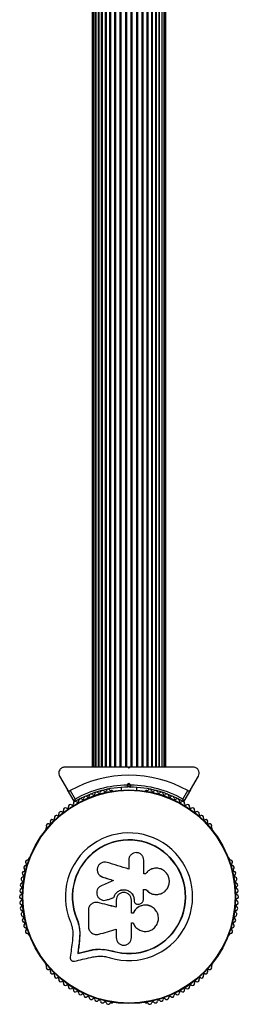
# Model space of a CAD drawing. Units: millimetres. Extents: x 0 to 30000, y 0 to 10000.
# Drawn here: x 6223 to 6333, y 7169 to 7663 of the extents above; entities that cross this region are included whole.
import ezdxf

# ---------------------------------------------------------------- set-up
doc = ezdxf.new("R2010")
doc.units = ezdxf.units.MM

msp = doc.modelspace()

# ---------------------------------------------------------------- linework, layer by layer
at = {"color": 7, "linetype": 'Continuous', "lineweight": 25}
for p, q in [((6259.88, 8037.92), (6259.88, 7287.92)), ((6260.09, 8037.92), (6260.09, 7287.92)), ((6260.72, 8037.92), (6260.72, 7287.92)), ((6261.74, 7287.92), (6261.74, 8037.92)), ((6261.75, 8037.92), (6261.75, 7287.92)), ((6262.98, 7287.92), (6262.98, 8037.92)), ((6263.15, 8037.92), (6263.15, 7287.92)), ((6264.6, 7287.92), (6264.6, 8037.92)), ((6264.89, 8037.92), (6264.89, 7287.92)), ((6266.56, 7287.92), (6266.56, 8037.92)), ((6266.93, 8037.92), (6266.93, 7287.92)), ((6268.81, 7287.92), (6268.81, 8037.92)), ((6269.23, 7287.92), (6269.23, 8037.92)), ((6271.3, 7287.92), (6271.3, 8037.92)), ((6271.75, 7287.92), (6271.75, 8037.92)), ((6273.96, 7287.92), (6273.96, 8037.92)), ((6274.44, 7287.92), (6274.44, 8037.92)), ((6276.73, 7287.92), (6276.73, 8037.92)), ((6277.22, 7287.92), (6277.22, 8037.92)), ((6279.54, 7287.92), (6279.54, 8037.92)), ((6280.04, 7287.92), (6280.04, 8037.92)), ((6282.33, 7287.92), (6282.33, 8037.92)), ((6282.81, 7287.92), (6282.81, 8037.92)), ((6285.01, 7287.92), (6285.01, 8037.92)), ((6285.47, 7287.92), (6285.47, 8037.92)), ((6287.54, 7287.92), (6287.54, 8037.92)), ((6287.96, 7287.92), (6287.96, 8037.92)), ((6289.84, 7287.92), (6289.84, 8037.92)), ((6290.21, 7287.92), (6290.21, 8037.92)), ((6291.88, 7287.92), (6291.88, 8037.92)), ((6292.17, 7287.92), (6292.17, 8037.92)), ((6293.62, 7287.92), (6293.62, 8037.92)), ((6293.79, 7287.92), (6293.79, 8037.92)), ((6295.02, 7287.92), (6295.02, 8037.92)), ((6295.03, 7287.92), (6295.03, 8037.92)), ((6296.05, 7287.92), (6296.05, 8037.92)), ((6296.67, 7287.92), (6296.67, 8037.92)), ((6296.88, 7287.92), (6296.88, 8037.92)), ((6278.38, 7287.42), (6277.88, 7287.92)), ((6278.61, 7287.92), (6278.2, 7287.92)), ((6278.88, 7287.92), (6278.38, 7287.42)), ((6243.45, 7283.42), (6247.43, 7276.54)), ((6309.34, 7276.54), (6313.31, 7283.42)), ((6250.73, 7270.81), (6247.43, 7276.54)), ((6274.38, 7277.78), (6274.38, 7276.41)), ((6277.46, 7278.91), (6278.38, 7279.83)), ((6278.38, 7278.42), (6277.88, 7277.92)), ((6278.38, 7279.83), (6278.38, 7278.42)), ((6278.38, 7279.83), (6279.3, 7278.91)), ((6278.88, 7277.92), (6278.38, 7278.42)), ((6282.38, 7276.41), (6282.38, 7277.78)), ((6309.34, 7276.54), (6306.03, 7270.81)), ((6248.8, 7276.17), (6251.26, 7271.91)), ((6269.9, 7276.18), (6269.42, 7276.18)), ((6287.35, 7276.18), (6286.87, 7276.18)), ((6305.51, 7271.91), (6307.97, 7276.17)), ((6236.75, 7257.31), (6236.51, 7256.9)), ((6320.26, 7256.9), (6320.02, 7257.31)), ((6228.02, 7242.2), (6227.78, 7241.78)), ((6328.99, 7241.78), (6328.75, 7242.2)), ((6278.25, 7241.24), (6278.25, 7236.75)), ((6285.83, 7234.34), (6285.83, 7241.24)), ((6263.99, 7233.37), (6265.16, 7232.74)), ((6265.16, 7232.74), (6265.1, 7232.78)), ((6286.64, 7234.34), (6285.83, 7234.34)), ((6270.72, 7222.48), (6270.69, 7222.48)), ((6285.57, 7226.53), (6286.89, 7226.53)), ((6285.6, 7226.55), (6286.93, 7226.55)), ((6285.6, 7221.28), (6285.6, 7226.55)), ((6286.89, 7226.53), (6286.93, 7226.55)), ((6261.2, 7220.02), (6261.12, 7220.01)), ((6262.81, 7219.97), (6262.41, 7220)), ((6262.81, 7219.97), (6262.74, 7219.96)), ((6267.25, 7221.31), (6267.2, 7221.3)), ((6271.92, 7221.23), (6271.92, 7217.68)), ((6279.59, 7214.62), (6279.59, 7221.23)), ((6280.97, 7221.23), (6280.98, 7221.23)), ((6280.97, 7221.23), (6280.97, 7220.91)), ((6280.97, 7220.91), (6280.98, 7220.9)), ((6280.98, 7221.23), (6280.98, 7220.9)), ((6283.49, 7219.25), (6284.33, 7219.56)), ((6252.14, 7212.04), (6252.02, 7211.99)), ((6252.14, 7212.04), (6253.23, 7208.64)), ((6257.98, 7216.24), (6257.98, 7207.99)), ((6280.48, 7214.65), (6279.58, 7214.65)), ((6280.49, 7214.62), (6279.59, 7214.62)), ((6280.48, 7214.65), (6280.49, 7214.62)), ((6253.23, 7208.64), (6253.71, 7205.12)), ((6279.59, 7209.85), (6280.4, 7209.85)), ((6227.78, 7204.06), (6228.02, 7203.65)), ((6250.13, 7204.89), (6249.92, 7200.8)), ((6253.6, 7205.04), (6253.36, 7200.34)), ((6253.71, 7205.12), (6253.48, 7200.44)), ((6253.71, 7205.12), (6253.6, 7205.04)), ((6271.92, 7206.57), (6271.92, 7202.43)), ((6328.75, 7203.65), (6328.99, 7204.06)), ((6253.48, 7200.44), (6253.36, 7200.34)), ((6252.69, 7194.63), (6252.57, 7194.5)), ((6258.32, 7195.95), (6258.23, 7195.83)), ((6265.6, 7196.6), (6270, 7195.78)), ((6267.34, 7196.23), (6270, 7195.78)), ((6270, 7195.78), (6269.96, 7195.66)), ((6236.51, 7188.94), (6236.75, 7188.53)), ((6320.02, 7188.53), (6320.26, 7188.94)), ((6269.42, 7169.67), (6269.9, 7169.67)), ((6286.87, 7169.67), (6287.35, 7169.67))]:
    msp.add_line(p, q, dxfattribs=at)
at = {"color": 7, "linetype": 'Continuous', "lineweight": 25, "flags": 128}
for points in [[(6278.25, 7236.75), (6276.89, 7237.17), (6275.52, 7237.59), (6274.15, 7238.01), (6272.79, 7238.43), (6271.43, 7238.85), (6270.07, 7239.27), (6268.71, 7239.69), (6267.35, 7240.11)], [(6265.1, 7232.78), (6265.78, 7232.57), (6266.47, 7232.36), (6267.15, 7232.15), (6267.84, 7231.94), (6268.52, 7231.73), (6269.21, 7231.52), (6269.89, 7231.31), (6270.58, 7231.09)], [(6265.16, 7232.74), (6265.84, 7232.53), (6266.52, 7232.32), (6267.2, 7232.11), (6267.88, 7231.9), (6268.57, 7231.69), (6269.25, 7231.48), (6269.93, 7231.27), (6270.62, 7231.06)], [(6270.58, 7231.09), (6269.81, 7230.76), (6269.05, 7230.43), (6268.28, 7230.1), (6267.51, 7229.77), (6266.75, 7229.44), (6265.98, 7229.11), (6265.22, 7228.78), (6264.45, 7228.45)], [(6267.2, 7221.3), (6267.63, 7221.45), (6268.07, 7221.6), (6268.51, 7221.74), (6268.94, 7221.89), (6269.38, 7222.04), (6269.81, 7222.19), (6270.25, 7222.33), (6270.69, 7222.48)], [(6267.25, 7221.31), (6267.68, 7221.46), (6268.12, 7221.6), (6268.55, 7221.75), (6268.98, 7221.9), (6269.42, 7222.04), (6269.85, 7222.19), (6270.29, 7222.34), (6270.72, 7222.48)], [(6271.92, 7217.68), (6270.77, 7217.97), (6269.62, 7218.25), (6268.47, 7218.54), (6267.32, 7218.82), (6266.17, 7219.11), (6265.03, 7219.39), (6263.88, 7219.67), (6262.74, 7219.96)], [(6271.95, 7217.7), (6270.81, 7217.99), (6269.66, 7218.27), (6268.52, 7218.56), (6267.37, 7218.84), (6266.23, 7219.12), (6265.09, 7219.41), (6263.95, 7219.69), (6262.81, 7219.97)], [(6279.59, 7202.43), (6279.59, 7203.35), (6279.59, 7204.28), (6279.59, 7205.2), (6279.59, 7206.13), (6279.59, 7207.06), (6279.59, 7207.99), (6279.59, 7208.92), (6279.59, 7209.85)], [(6263.14, 7204.09), (6264.23, 7204.4), (6265.32, 7204.71), (6266.42, 7205.02), (6267.52, 7205.33), (6268.62, 7205.64), (6269.72, 7205.95), (6270.82, 7206.26), (6271.92, 7206.57)], [(6249.92, 7200.8), (6249.78, 7199.76), (6249.64, 7198.72), (6249.5, 7197.69), (6249.36, 7196.65), (6249.22, 7195.62), (6249.08, 7194.6), (6248.94, 7193.57), (6248.8, 7192.55)], [(6253.36, 7200.34), (6253.26, 7199.6), (6253.16, 7198.87), (6253.06, 7198.14), (6252.96, 7197.41), (6252.86, 7196.68), (6252.76, 7195.95), (6252.67, 7195.23), (6252.57, 7194.5)], [(6253.48, 7200.44), (6253.38, 7199.71), (6253.28, 7198.98), (6253.18, 7198.25), (6253.08, 7197.52), (6252.98, 7196.8), (6252.88, 7196.07), (6252.78, 7195.35), (6252.69, 7194.63)], [(6253.48, 7200.44), (6253.38, 7199.71), (6253.28, 7198.98), (6253.18, 7198.25), (6253.08, 7197.52), (6252.98, 7196.8), (6252.88, 7196.07), (6252.78, 7195.35), (6252.69, 7194.63)], [(6250.99, 7190.56), (6251.98, 7190.8), (6252.99, 7191.03), (6253.99, 7191.27), (6255, 7191.51), (6256.01, 7191.74), (6257.03, 7191.98), (6258.05, 7192.22), (6259.07, 7192.46)], [(6252.57, 7194.5), (6253.27, 7194.67), (6253.97, 7194.83), (6254.68, 7195), (6255.39, 7195.16), (6256.09, 7195.33), (6256.8, 7195.5), (6257.51, 7195.66), (6258.23, 7195.83)], [(6252.69, 7194.63), (6253.39, 7194.8), (6254.09, 7194.96), (6254.79, 7195.12), (6255.49, 7195.29), (6256.2, 7195.46), (6256.9, 7195.62), (6257.61, 7195.79), (6258.32, 7195.95)], [(6252.69, 7194.63), (6253.39, 7194.8), (6254.09, 7194.96), (6254.79, 7195.12), (6255.49, 7195.29), (6256.2, 7195.46), (6256.9, 7195.62), (6257.61, 7195.79), (6258.32, 7195.95)]]:
    msp.add_lwpolyline(points, dxfattribs=at)
at = {"color": 7, "linetype": 'Continuous', "lineweight": 25}
for radius in [53.64, 53.38]:
    msp.add_circle((6278.38, 7222.92), radius, dxfattribs=at)
for centre, radius, start, end in [((6278.38, 7222.92), 60.91, 60.9407, 119.0593), ((6278.38, 7222.92), 55, 90.5209, 119.6892), ((6278.38, 7222.92), 56, 90.9408, 118.9768), ((6267.91, 7275.9), 1, 32.5073, 169.8649), ((6269.26, 7276.76), 0.606, 212.5073, 285.0401), ((6278.38, 7222.92), 55, 60.3108, 89.4791), ((6278.38, 7222.92), 56, 61.0232, 89.0592), ((6287.51, 7276.76), 0.606, 254.9243, 327.4969), ((6288.86, 7275.9), 1, 10.1351, 147.4969), ((6253.97, 7271.09), 1, 48.2026, 185.5602), ((6255.04, 7272.28), 0.606, 228.2026, 2.4212), ((6256.64, 7272.35), 1, 45.0635, 182.4212), ((6257.78, 7273.49), 0.606, 225.0635, 359.2821), ((6259.38, 7273.47), 1, 41.9245, 179.2821), ((6260.58, 7274.54), 0.606, 221.9245, 356.143), ((6262.18, 7274.43), 1, 38.7854, 176.143), ((6263.43, 7275.44), 0.606, 218.7854, 353.004), ((6265.02, 7275.24), 1, 35.6463, 173.004), ((6266.33, 7276.18), 0.606, 215.6463, 349.8649), ((6269.9, 7275.68), 0.5, 32.8607, 90), ((6286.87, 7275.68), 0.5, 90, 147.1393), ((6290.44, 7276.18), 0.606, 190.1351, 324.3537), ((6291.75, 7275.24), 1, 6.9959, 144.3537), ((6293.34, 7275.44), 0.606, 186.9959, 321.2147), ((6294.59, 7274.43), 1, 3.857, 141.2147), ((6296.19, 7274.54), 0.606, 183.857, 318.0755), ((6297.39, 7273.47), 1, 0.7179, 138.0755), ((6298.99, 7273.49), 0.606, 180.7179, 314.9365), ((6300.13, 7272.35), 1, 357.5788, 134.9365), ((6301.73, 7272.28), 0.606, 177.5788, 311.7974), ((6302.8, 7271.09), 1, 354.4397, 131.7974), ((6246.45, 7266.47), 1, 57.5788, 194.9365), ((6247.31, 7267.82), 0.606, 237.5788, 11.7974), ((6248.88, 7268.15), 1, 54.4397, 191.7974), ((6249.81, 7269.46), 0.606, 234.4397, 8.6583), ((6251.4, 7269.7), 1, 121.107, 188.6583), ((6250.99, 7270.96), 0.3, 210, 299.6892), ((6251.37, 7269.68), 1, 51.3417, 118.893), ((6252.37, 7270.93), 0.606, 231.3417, 5.5602), ((6304.4, 7270.93), 0.606, 174.4397, 308.6583), ((6305.4, 7269.68), 1, 61.107, 128.6583), ((6305.77, 7270.96), 0.3, 240.3108, 330), ((6305.37, 7269.7), 1, 351.3417, 58.893), ((6306.96, 7269.46), 0.606, 171.3417, 305.5603), ((6307.89, 7268.15), 1, 348.2026, 125.5603), ((6309.46, 7267.82), 0.606, 168.2026, 302.4212), ((6310.32, 7266.47), 1, 345.0635, 122.4212), ((6239.75, 7260.65), 1, 66.9959, 204.3537), ((6240.38, 7262.13), 0.606, 246.9959, 21.2147), ((6241.88, 7262.71), 1, 63.857, 201.2147), ((6242.58, 7264.15), 0.606, 243.857, 18.0755), ((6244.11, 7264.65), 1, 60.7179, 198.0755), ((6244.9, 7266.05), 0.606, 240.7179, 14.9365), ((6311.87, 7266.05), 0.606, 165.0635, 299.2821), ((6312.66, 7264.65), 1, 341.9245, 119.2821), ((6314.18, 7264.15), 0.606, 161.9245, 296.143), ((6314.89, 7262.71), 1, 338.7854, 116.143), ((6316.39, 7262.13), 0.606, 158.7854, 293.004), ((6317.02, 7260.65), 1, 335.6463, 113.004), ((6236.94, 7256.65), 0.5, 150, 207.1393), ((6237.74, 7258.48), 1, 70.1351, 207.4969), ((6236.32, 7257.74), 0.606, 314.9243, 27.4969), ((6238.29, 7259.99), 0.606, 250.1351, 24.3537), ((6318.48, 7259.99), 0.606, 155.6463, 289.8649), ((6319.02, 7258.48), 1, 332.5073, 109.8649), ((6320.45, 7257.74), 0.606, 152.5073, 225.0401), ((6319.83, 7256.65), 0.5, 332.8607, 30), ((6278.38, 7222.92), 32.01, 252.8705, 202.5151), ((6278.38, 7222.92), 28.54, 252.8247, 202.5151), ((6278.38, 7222.92), 28.41, 252.8247, 202.5151), ((6227.2, 7241.94), 0.606, 272.5073, 345.0401), ((6228.45, 7241.95), 0.5, 92.8607, 150), ((6328.31, 7241.95), 0.5, 30, 87.1393), ((6329.57, 7241.94), 0.606, 194.9243, 267.4969), ((6226.39, 7237.51), 1, 95.6463, 233.004), ((6227.27, 7240.34), 1, 92.5073, 229.8649), ((6226.23, 7239.11), 0.606, 275.6463, 49.8649), ((6329.5, 7240.34), 1, 310.1351, 87.4969), ((6330.54, 7239.11), 0.606, 130.1351, 264.3537), ((6330.38, 7237.51), 1, 306.9959, 84.3537), ((6225.11, 7231.74), 1, 101.9245, 239.2821), ((6225.67, 7234.64), 1, 98.7854, 236.143), ((6224.78, 7233.31), 0.606, 281.9245, 56.143), ((6225.43, 7236.23), 0.606, 278.7854, 53.004), ((6331.34, 7236.23), 0.606, 126.9959, 261.2147), ((6331.1, 7234.64), 1, 303.857, 81.2147), ((6331.99, 7233.31), 0.606, 123.857, 258.0755), ((6331.66, 7231.74), 1, 300.7179, 78.0755), ((6224.7, 7228.81), 1, 105.0635, 242.4212), ((6223.96, 7227.38), 0.606, 288.2026, 62.4212), ((6224.29, 7230.36), 0.606, 285.0635, 59.2821), ((6332.48, 7230.36), 0.606, 120.7179, 254.9365), ((6332.81, 7227.38), 0.606, 117.5788, 251.7974), ((6332.06, 7228.81), 1, 297.5788, 74.9365), ((6224.38, 7222.9), 1, 111.3417, 178.893), ((6224.38, 7222.94), 1, 181.107, 248.6583), ((6224.46, 7225.86), 1, 108.2026, 245.5602), ((6223.8, 7224.4), 0.606, 291.3417, 65.5602), ((6223.8, 7221.45), 0.606, 294.4397, 68.6583), ((6332.97, 7224.4), 0.606, 114.4397, 248.6583), ((6332.97, 7221.45), 0.606, 111.3417, 245.5603), ((6332.31, 7225.86), 1, 294.4397, 71.7974), ((6332.39, 7222.9), 1, 1.107, 68.6583), ((6332.39, 7222.94), 1, 291.3417, 358.893), ((6224.46, 7219.98), 1, 114.4397, 251.7974), ((6224.7, 7217.04), 1, 117.5788, 254.9365), ((6223.96, 7218.46), 0.606, 297.5788, 71.7974), ((6332.81, 7218.46), 0.606, 108.2026, 242.4212), ((6332.06, 7217.04), 1, 285.0635, 62.4212), ((6332.31, 7219.98), 1, 288.2026, 65.5603), ((6225.11, 7214.1), 1, 120.7179, 258.0755), ((6224.29, 7215.48), 0.606, 300.7179, 74.9365), ((6224.78, 7212.53), 0.606, 303.857, 78.0755), ((6331.99, 7212.53), 0.606, 101.9245, 236.143), ((6331.66, 7214.1), 1, 281.9245, 59.2821), ((6332.48, 7215.48), 0.606, 105.0635, 239.2821), ((6225.67, 7211.2), 1, 123.857, 261.2147), ((6226.39, 7208.33), 1, 126.9959, 264.3537), ((6225.43, 7209.61), 0.606, 306.9959, 81.2147), ((6226.23, 7206.73), 0.606, 310.1351, 84.3537), ((6330.54, 7206.73), 0.606, 95.6463, 229.8649), ((6330.38, 7208.33), 1, 275.6463, 53.004), ((6331.34, 7209.61), 0.606, 98.7854, 233.004), ((6331.1, 7211.2), 1, 278.7854, 56.143), ((6227.27, 7205.51), 1, 130.1351, 267.4969), ((6227.2, 7203.9), 0.606, 14.9243, 87.4969), ((6228.45, 7203.9), 0.5, 210, 267.1393), ((6328.31, 7203.9), 0.5, 272.8607, 330), ((6329.57, 7203.9), 0.606, 92.5073, 165.0401), ((6329.5, 7205.51), 1, 272.5073, 49.8649), ((6236.94, 7189.19), 0.5, 152.8607, 210), ((6237.74, 7187.36), 1, 152.5073, 289.8649), ((6236.32, 7188.1), 0.606, 332.5073, 45.0401), ((6319.02, 7187.36), 1, 250.1351, 27.4969), ((6320.45, 7188.1), 0.606, 134.9243, 207.4969), ((6319.83, 7189.19), 0.5, 330, 27.1393), ((6238.29, 7185.85), 0.606, 335.6463, 109.8649), ((6239.75, 7185.19), 1, 155.6463, 293.004), ((6240.38, 7183.71), 0.606, 338.7854, 113.004), ((6241.88, 7183.13), 1, 158.7854, 296.143), ((6314.89, 7183.13), 1, 243.857, 21.2147), ((6316.39, 7183.71), 0.606, 66.9959, 201.2147), ((6317.02, 7185.19), 1, 246.9959, 24.3537), ((6318.48, 7185.85), 0.606, 70.1351, 204.3537), ((6242.58, 7181.69), 0.606, 341.9245, 116.143), ((6244.11, 7181.19), 1, 161.9245, 299.2821), ((6244.9, 7179.79), 0.606, 345.0635, 119.2821), ((6246.45, 7179.38), 1, 165.0635, 302.4212), ((6247.31, 7178.02), 0.606, 348.2026, 122.4212), ((6248.88, 7177.69), 1, 168.2026, 305.5603), ((6307.89, 7177.69), 1, 234.4397, 11.7974), ((6309.46, 7178.02), 0.606, 57.5788, 191.7974), ((6310.32, 7179.38), 1, 237.5788, 14.9365), ((6311.87, 7179.79), 0.606, 60.7179, 194.9365), ((6312.66, 7181.19), 1, 240.7179, 18.0755), ((6314.18, 7181.69), 0.606, 63.857, 198.0755), ((6249.81, 7176.39), 0.606, 351.3417, 125.5603), ((6251.4, 7176.15), 1, 171.3417, 238.893), ((6251.37, 7176.16), 1, 241.107, 308.6583), ((6252.37, 7174.91), 0.606, 354.4398, 128.6583), ((6253.97, 7174.76), 1, 174.4398, 311.7974), ((6255.04, 7173.56), 0.606, 357.5788, 131.7974), ((6256.64, 7173.49), 1, 177.5788, 314.9365), ((6257.78, 7172.35), 0.606, 0.7179, 134.9365), ((6298.99, 7172.35), 0.606, 45.0635, 179.2821), ((6300.13, 7173.49), 1, 225.0635, 2.4212), ((6301.73, 7173.56), 0.606, 48.2026, 182.4212), ((6302.8, 7174.76), 1, 228.2026, 5.5603), ((6304.4, 7174.91), 0.606, 51.3417, 185.5603), ((6305.4, 7176.16), 1, 231.3417, 298.893), ((6305.37, 7176.15), 1, 301.107, 8.6583), ((6306.96, 7176.39), 0.606, 54.4397, 188.6583), ((6259.38, 7172.37), 1, 180.7179, 318.0755), ((6260.58, 7171.3), 0.606, 3.857, 138.0755), ((6262.18, 7171.41), 1, 183.857, 321.2147), ((6263.43, 7170.4), 0.606, 6.9959, 141.2147), ((6265.02, 7170.6), 1, 186.9959, 324.3537), ((6266.33, 7169.66), 0.606, 10.1351, 144.3537), ((6267.91, 7169.95), 1, 190.1351, 327.4969), ((6269.26, 7169.08), 0.606, 74.9243, 147.4969), ((6269.9, 7170.17), 0.5, 270, 327.1394), ((6286.87, 7170.17), 0.5, 212.8607, 270), ((6287.51, 7169.08), 0.606, 32.5073, 105.0401), ((6288.86, 7169.95), 1, 212.5073, 349.8649), ((6290.44, 7169.66), 0.606, 35.6463, 169.8649), ((6291.75, 7170.6), 1, 215.6463, 353.004), ((6293.34, 7170.4), 0.606, 38.7854, 173.004), ((6294.59, 7171.41), 1, 218.7854, 356.143), ((6296.19, 7171.3), 0.606, 41.9245, 176.143), ((6297.39, 7172.37), 1, 221.9245, 359.2821)]:
    msp.add_arc(centre, radius, start, end, dxfattribs=at)
for points, knots in [([(6246.05, 7287.92), (6245.8, 7287.9), (6245.31, 7287.87), (6244.57, 7287.57), (6243.95, 7287.11), (6243.43, 7286.47), (6243.06, 7285.56), (6243, 7284.46), (6243.3, 7283.77), (6243.45, 7283.42)], [0, 0, 0, 0, 0.108163, 0.216875, 0.317979, 0.420733, 0.572353, 0.780039, 1, 1, 1, 1]), ([(6277.88, 7287.92), (6275.98, 7287.92), (6272.18, 7287.92), (6266.47, 7287.92), (6260.8, 7287.92), (6253.9, 7287.92), (6249.08, 7287.92), (6246.05, 7287.92)], [0, 0, 0, 0, 0.173121, 0.346286, 0.524076, 0.701923, 1, 1, 1, 1]), ([(6310.72, 7287.92), (6308.7, 7287.92), (6304.67, 7287.92), (6297.41, 7287.92), (6290.44, 7287.92), (6283.88, 7287.92), (6280.55, 7287.92), (6278.88, 7287.92)], [0, 0, 0, 0, 0.199019, 0.398888, 0.696518, 0.848269, 1, 1, 1, 1]), ([(6313.31, 7283.42), (6313.49, 7283.85), (6313.8, 7284.59), (6313.66, 7285.74), (6313.25, 7286.6), (6312.67, 7287.25), (6311.98, 7287.68), (6311.29, 7287.89), (6310.89, 7287.91), (6310.72, 7287.92)], [0, 0, 0, 0, 0.2660158, 0.4554561, 0.5965841, 0.7093604, 0.8227287, 0.9233771, 1, 1, 1, 1]), ([(6247.43, 7276.54), (6247.48, 7276.46), (6247.61, 7276.28), (6247.89, 7276.1), (6248.22, 7276.03), (6248.51, 7276.05), (6248.7, 7276.11), (6248.79, 7276.16), (6248.8, 7276.17)], [0, 0, 0, 0, 0.207571, 0.490189, 0.690382, 0.845331, 0.976767, 1, 1, 1, 1]), ([(6277.46, 7278.91), (6277.47, 7278.91), (6277.51, 7278.81), (6277.59, 7278.61), (6277.71, 7278.33), (6277.81, 7278.1), (6277.87, 7277.95), (6277.88, 7277.93), (6277.88, 7277.92)], [0, 0, 0, 0, 0.004599, 0.193939, 0.409141, 0.610009, 0.804915, 1, 1, 1, 1]), ([(6278.88, 7277.92), (6278.89, 7277.93), (6278.9, 7277.95), (6278.96, 7278.1), (6279.06, 7278.33), (6279.18, 7278.61), (6279.26, 7278.81), (6279.3, 7278.91), (6279.3, 7278.91)], [0, 0, 0, 0, 0.195097, 0.390014, 0.59106, 0.806275, 0.995401, 1, 1, 1, 1]), ([(6307.97, 7276.17), (6308.04, 7276.13), (6308.19, 7276.06), (6308.45, 7276.03), (6308.77, 7276.06), (6309.11, 7276.23), (6309.26, 7276.43), (6309.34, 7276.54)], [0, 0, 0, 0, 0.122737, 0.251427, 0.440311, 0.700405, 1, 1, 1, 1]), ([(6251.26, 7271.91), (6251.25, 7271.91), (6251.25, 7271.9), (6251.24, 7271.89), (6251.22, 7271.84), (6251.17, 7271.73), (6251.05, 7271.49), (6250.91, 7271.19), (6250.8, 7270.96), (6250.74, 7270.83), (6250.74, 7270.82), (6250.73, 7270.81)], [0, 0, 0, 0, 0.0036809, 0.0125159, 0.0325232, 0.0852966, 0.2356831, 0.4996659, 0.6992138, 0.8471245, 1, 1, 1, 1]), ([(6251.26, 7271.91), (6251.25, 7271.91), (6251.25, 7271.9), (6251.25, 7271.88), (6251.25, 7271.84), (6251.24, 7271.71), (6251.21, 7271.44), (6251.18, 7271.11), (6251.16, 7270.86), (6251.15, 7270.73), (6251.14, 7270.71), (6251.14, 7270.7)], [0, 0, 0, 0, 0.00361, 0.012275, 0.032166, 0.084678, 0.235872, 0.499731, 0.699153, 0.847052, 1, 1, 1, 1]), ([(6306.03, 7270.81), (6306.03, 7270.82), (6306.02, 7270.83), (6305.97, 7270.96), (6305.86, 7271.19), (6305.72, 7271.49), (6305.6, 7271.73), (6305.55, 7271.84), (6305.53, 7271.89), (6305.52, 7271.9), (6305.51, 7271.91), (6305.51, 7271.91)], [0, 0, 0, 0, 0.1528956, 0.3007207, 0.5004586, 0.7642654, 0.9149027, 0.967683, 0.987693, 0.9965291, 1, 1, 1, 1]), ([(6305.63, 7270.7), (6305.63, 7270.71), (6305.62, 7270.73), (6305.61, 7270.86), (6305.59, 7271.11), (6305.56, 7271.44), (6305.53, 7271.71), (6305.52, 7271.84), (6305.52, 7271.88), (6305.51, 7271.9), (6305.51, 7271.91), (6305.51, 7271.91)], [0, 0, 0, 0, 0.15295, 0.300873, 0.500298, 0.764117, 0.915363, 0.967877, 0.987715, 0.996431, 1, 1, 1, 1]), ([(6285.83, 7241.24), (6285.77, 7241.74), (6285.66, 7242.72), (6284.79, 7243.99), (6283.74, 7244.7), (6282.78, 7244.98), (6281.79, 7245.08), (6280.53, 7244.83), (6279.29, 7243.98), (6278.42, 7242.72), (6278.31, 7241.74), (6278.25, 7241.24)], [0, 0, 0, 0, 0.124977, 0.249832, 0.374618, 0.437408, 0.500028, 0.624859, 0.749879, 0.8749, 1, 1, 1, 1]), ([(6267.35, 7240.11), (6266.86, 7240.2), (6265.87, 7240.39), (6264.62, 7239.99), (6263.78, 7239.43), (6263.06, 7238.72), (6262.46, 7237.58), (6262.31, 7236.05), (6262.76, 7234.59), (6263.72, 7233.38), (6264.64, 7232.98), (6265.1, 7232.78)], [0, 0, 0, 0, 0.125003, 0.249858, 0.312482, 0.375316, 0.50014, 0.625083, 0.750174, 0.875151, 1, 1, 1, 1]), ([(6286.93, 7226.55), (6287.41, 7226.04), (6288.37, 7225.03), (6290.31, 7224.18), (6292.38, 7223.93), (6294.43, 7224.35), (6296.25, 7225.36), (6297.67, 7226.89), (6298.55, 7228.79), (6298.81, 7230.87), (6298.41, 7232.94), (6297.38, 7234.78), (6295.83, 7236.22), (6293.93, 7237.1), (6291.84, 7237.34), (6289.8, 7236.93), (6287.95, 7235.94), (6287.08, 7234.88), (6286.64, 7234.34)], [0, 0, 0, 0, 0.062502, 0.125002, 0.187496, 0.24999, 0.312454, 0.374965, 0.437468, 0.499977, 0.562499, 0.625021, 0.687568, 0.750099, 0.812649, 0.875177, 0.937685, 1, 1, 1, 1]), ([(6263.91, 7233.39), (6263.92, 7233.38), (6263.94, 7233.37), (6263.96, 7233.35), (6263.97, 7233.34)], [0, 0, 0, 0, 0.499964, 1, 1, 1, 1]), ([(6286.76, 7234.51), (6286.75, 7234.5), (6286.74, 7234.48), (6286.72, 7234.46), (6286.72, 7234.45)], [0, 0, 0, 0, 0.499975, 1, 1, 1, 1]), ([(6264.45, 7228.45), (6264.03, 7228.21), (6263.17, 7227.72), (6262.35, 7226.45), (6262.04, 7224.99), (6262.31, 7223.51), (6263.11, 7222.25), (6264.31, 7221.38), (6265.76, 7220.99), (6266.72, 7221.2), (6267.2, 7221.3)], [0, 0, 0, 0, 0.125103, 0.250132, 0.375086, 0.500039, 0.625025, 0.75004, 0.875135, 1, 1, 1, 1]), ([(6270.69, 7222.48), (6270.9, 7223.08), (6271.33, 7224.27), (6272.73, 7225.62), (6274.48, 7226.41), (6276.4, 7226.52), (6278.24, 7225.95), (6279.74, 7224.77), (6280.78, 7223.12), (6280.91, 7221.86), (6280.98, 7221.23)], [0, 0, 0, 0, 0.125009, 0.249985, 0.374932, 0.499882, 0.624792, 0.74973, 0.874645, 1, 1, 1, 1]), ([(6270.72, 7222.48), (6270.94, 7223.08), (6271.37, 7224.26), (6272.76, 7225.61), (6274.5, 7226.39), (6276.41, 7226.51), (6278.24, 7225.94), (6279.73, 7224.76), (6280.77, 7223.12), (6280.9, 7221.86), (6280.97, 7221.23)], [0, 0, 0, 0, 0.125043, 0.249989, 0.374949, 0.499903, 0.62479, 0.749688, 0.874626, 1, 1, 1, 1]), ([(6279.59, 7221.23), (6279.53, 7221.73), (6279.42, 7222.73), (6278.53, 7224.01), (6277.26, 7224.87), (6275.76, 7225.17), (6274.25, 7224.87), (6272.98, 7224.01), (6272.09, 7222.73), (6271.98, 7221.73), (6271.92, 7221.23)], [0, 0, 0, 0, 0.125052, 0.250019, 0.374856, 0.499794, 0.624731, 0.74981, 0.874837, 1, 1, 1, 1]), ([(6286.89, 7226.53), (6287.37, 7226.02), (6288.33, 7225.01), (6290.25, 7224.21), (6291.73, 7223.91), (6292.48, 7224.07), (6292.56, 7224.09)], [0, 0, 0, 0, 0.321239, 0.641272, 0.961181, 1, 1, 1, 1]), ([(6292.57, 7224.05), (6292.58, 7224.06), (6292.6, 7224.06), (6292.62, 7224.06), (6292.63, 7224.06)], [0, 0, 0, 0, 0.499998, 1, 1, 1, 1]), ([(6262.74, 7219.96), (6262.45, 7220.01), (6261.88, 7220.11), (6261.01, 7220.02), (6260.19, 7219.74), (6259.44, 7219.29), (6258.82, 7218.68), (6258.35, 7217.94), (6258.04, 7217.12), (6258, 7216.53), (6257.98, 7216.24)], [0, 0, 0, 0, 0.124833, 0.250019, 0.374832, 0.499634, 0.624833, 0.749575, 0.87444, 1, 1, 1, 1]), ([(6266.54, 7221.14), (6266.55, 7221.15), (6266.57, 7221.15), (6266.59, 7221.15), (6266.6, 7221.15)], [0, 0, 0, 0, 0.500048, 1, 1, 1, 1]), ([(6280.4, 7209.85), (6280.73, 7209.16), (6281.39, 7207.79), (6283.2, 7206.31), (6285.35, 7205.49), (6287.68, 7205.46), (6289.88, 7206.23), (6291.69, 7207.7), (6292.88, 7209.69), (6293.33, 7211.97), (6292.98, 7214.26), (6291.87, 7216.29), (6290.15, 7217.83), (6288, 7218.69), (6285.67, 7218.78), (6283.47, 7218.06), (6281.58, 7216.65), (6280.86, 7215.3), (6280.49, 7214.62)], [0, 0, 0, 0, 0.062499, 0.124986, 0.187475, 0.24998, 0.312475, 0.374966, 0.437457, 0.499958, 0.562462, 0.624962, 0.687449, 0.749928, 0.812423, 0.874891, 0.937379, 1, 1, 1, 1]), ([(6289.15, 7218.16), (6289.09, 7218.2), (6288.39, 7218.63), (6286.77, 7218.81), (6284.56, 7218.56), (6282.56, 7217.52), (6281.19, 7216.12), (6280.68, 7215.06), (6280.48, 7214.65)], [0, 0, 0, 0, 0.021584, 0.236367, 0.449438, 0.660945, 0.871416, 1, 1, 1, 1]), ([(6280.97, 7220.91), (6280.98, 7220.76), (6281, 7220.46), (6281.17, 7220.05), (6281.33, 7219.79), (6281.45, 7219.69), (6281.46, 7219.68)], [0, 0, 0, 0, 0.326289, 0.653377, 0.980455, 1, 1, 1, 1]), ([(6280.98, 7220.9), (6280.99, 7220.75), (6281.01, 7220.45), (6281.18, 7220.04), (6281.44, 7219.67), (6281.78, 7219.38), (6282.18, 7219.18), (6282.62, 7219.09), (6283.07, 7219.1), (6283.35, 7219.2), (6283.49, 7219.25)], [0, 0, 0, 0, 0.124806, 0.24985, 0.374983, 0.499837, 0.624603, 0.749756, 0.874951, 1, 1, 1, 1]), ([(6281.46, 7219.68), (6281.46, 7219.68), (6281.46, 7219.67), (6281.47, 7219.67), (6281.47, 7219.66)], [0, 0, 0, 0, 0.49992, 1, 1, 1, 1]), ([(6284.33, 7219.56), (6284.51, 7219.64), (6284.86, 7219.78), (6285.27, 7220.2), (6285.55, 7220.71), (6285.58, 7221.09), (6285.6, 7221.28)], [0, 0, 0, 0, 0.249728, 0.499381, 0.749242, 1, 1, 1, 1]), ([(6289.22, 7218.17), (6289.21, 7218.17), (6289.19, 7218.18), (6289.18, 7218.18), (6289.17, 7218.19)], [0, 0, 0, 0, 0.500036, 1, 1, 1, 1]), ([(6252.14, 7212.04), (6252.61, 7210.95), (6253.07, 7209.84), (6253.21, 7208.68), (6253.22, 7208.67)], [0, 0, 0, 0, 0.991132, 1, 1, 1, 1]), ([(6248.81, 7210.66), (6249.16, 7209.72), (6249.84, 7207.84), (6250.04, 7205.87), (6250.13, 7204.89)], [0, 0, 0, 0, 0.499982, 1, 1, 1, 1]), ([(6252.02, 7211.99), (6252.43, 7210.86), (6253.26, 7208.6), (6253.49, 7206.22), (6253.6, 7205.04)], [0, 0, 0, 0, 0.4999877, 1, 1, 1, 1]), ([(6257.98, 7207.99), (6258, 7207.68), (6258.05, 7207.06), (6258.38, 7206.17), (6258.89, 7205.38), (6259.58, 7204.73), (6260.39, 7204.25), (6261.29, 7203.97), (6262.23, 7203.9), (6262.83, 7204.03), (6263.14, 7204.09)], [0, 0, 0, 0, 0.1248015, 0.2498948, 0.3747835, 0.4994662, 0.6245918, 0.749616, 0.8743086, 1, 1, 1, 1]), ([(6271.92, 7202.43), (6271.98, 7201.93), (6272.09, 7200.94), (6272.97, 7199.66), (6274.03, 7198.94), (6275, 7198.65), (6275.76, 7198.57), (6276.52, 7198.65), (6277.49, 7198.95), (6278.54, 7199.67), (6279.42, 7200.94), (6279.53, 7201.93), (6279.59, 7202.43)], [0, 0, 0, 0, 0.124894, 0.249703, 0.374392, 0.437092, 0.499709, 0.562566, 0.62508, 0.75001, 0.874941, 1, 1, 1, 1]), ([(6248.8, 7192.55), (6248.79, 7192.41), (6248.77, 7192.13), (6248.87, 7191.7), (6249.07, 7191.31), (6249.36, 7190.97), (6249.72, 7190.71), (6250.13, 7190.55), (6250.57, 7190.49), (6250.85, 7190.54), (6250.99, 7190.56)], [0, 0, 0, 0, 0.1249, 0.249992, 0.37486, 0.49937, 0.624506, 0.749777, 0.874829, 1, 1, 1, 1]), ([(6258.23, 7195.83), (6259.18, 7196.04), (6261.07, 7196.46), (6264.04, 7196.6), (6267.04, 7196.39), (6268.98, 7195.9), (6269.96, 7195.66)], [0, 0, 0, 0, 0.2497268, 0.4987009, 0.7495551, 1, 1, 1, 1]), ([(6258.32, 7195.95), (6258.95, 7196.1), (6259.89, 7196.33), (6261.51, 7196.56), (6262.8, 7196.66), (6263.78, 7196.66), (6264.11, 7196.67)], [0, 0, 0, 0, 0.335953, 0.500879, 0.836709, 1, 1, 1, 1]), ([(6259.07, 7192.46), (6259.87, 7192.64), (6261.47, 7193), (6263.97, 7193.12), (6266.49, 7192.95), (6268.14, 7192.54), (6268.96, 7192.33)], [0, 0, 0, 0, 0.249732, 0.498767, 0.749561, 1, 1, 1, 1])]:
    msp.add_open_spline(points, degree=3, knots=knots, dxfattribs=at)

doc.saveas('drawing.dxf')
